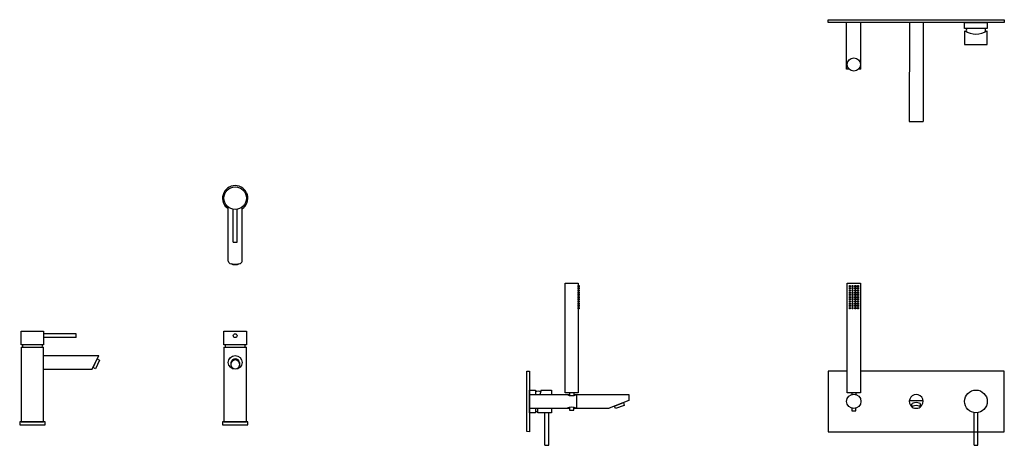
# Model space of a CAD drawing. Units: millimetres. Extents: x -478 to 1310, y 174 to 1986.
# Drawn here: x -478 to 1310, y 1213 to 1986 of the extents above; entities that cross this region are included whole.
import ezdxf

# ---------------------------------------------------------------- set-up
doc = ezdxf.new("R2010")
doc.units = ezdxf.units.MM

# ---------------------------------------------------------------- blocks, each defined once
blk = doc.blocks.new('*U9')
blk.add_lwpolyline([(-0.7, 1.2), (0.7, 1.2), (0.7, -1.2), (-0.7, -1.2)], close=True)
blk = doc.blocks.new('*U10')
at = {"color": 0, "linetype": 'ByBlock', "lineweight": -2, "transparency": 16777216}
for p in [(0, 0), (5, 0), (10, 0), (15, 0), (0, -4), (0, -8), (0, -12), (0, -16), (5, -4), (5, -8), (5, -12), (5, -16), (10, -4), (10, -8), (10, -12), (10, -16), (15, -4), (15, -8), (15, -12), (15, -16), (0, -20), (0, -24), (0, -28), (0, -32), (0, -36), (5, -20), (5, -24), (5, -28), (5, -32), (5, -36), (10, -20), (10, -24), (10, -28), (10, -32), (10, -36), (15, -20), (15, -24), (15, -28), (15, -32), (15, -36), (0, -40), (5, -40), (10, -40), (15, -40)]:
    blk.add_blockref('*U9', p, dxfattribs=at)
blk = doc.blocks.new('*U17')
blk.add_lwpolyline([(-0.7, 1.2), (0.7, 1.2), (0.7, -1.2), (-0.7, -1.2)], close=True)
blk = doc.blocks.new('*U19')
at = {"color": 0, "linetype": 'ByBlock', "lineweight": -2, "transparency": 16777216}
for p in [(0, 0), (0, -4), (0, -8), (0, -12), (0, -16), (0, -20), (0, -24), (0, -28), (0, -32), (0, -36), (0, -40)]:
    blk.add_blockref('*U17', p, dxfattribs=at)

msp = doc.modelspace()

# ---------------------------------------------------------------- linework, layer by layer
for p, q in [((1023.4, 1896), (1023.4, 1981)), ((1049.4, 1896), (1049.4, 1981)), ((1137.3, 1981), (1137.2, 1801)), ((1162.2, 1981), (1162.1, 1801)), ((1028, 1896), (1023.4, 1896)), ((1049.4, 1896), (1044.9, 1896)), ((1137.2, 1801), (1162.1, 1801)), ((-99.3, 1547.8), (-99.3, 1645.6)), ((-74.3, 1548.3), (-74.3, 1645.6)), ((-90.3, 1582.3), (-90.3, 1641.6)), ((-83.3, 1582.3), (-83.3, 1641.6)), ((-90.3, 1582.3), (-83.3, 1582.3)), ((-375.3, 1415.7), (-434.6, 1415.7)), ((-375.3, 1408.7), (-375.3, 1415.7)), ((-375.3, 1408.7), (-434.6, 1408.7)), ((-475.6, 1391.7), (-434.6, 1391.7)), ((-475.6, 1391.7), (-475.6, 1255.7)), ((-434.6, 1255.7), (-434.6, 1391.7)), ((-107.3, 1391.7), (-66.3, 1391.7)), ((-107.3, 1391.7), (-107.3, 1255.7)), ((-107.3, 1391.7), (-107.3, 1255.7)), ((-66.3, 1255.7), (-66.3, 1391.7)), ((-434.6, 1376.2), (-334.6, 1376.2)), ((-346.6, 1351.2), (-334.6, 1376.2)), ((-94.8, 1363.7), (-94.8, 1358.7)), ((-78.8, 1363.7), (-78.8, 1358.7)), ((-434.6, 1351.2), (-346.6, 1351.2)), ((989.7, 1348), (989.7, 1238)), ((1024.4, 1348), (989.7, 1348)), ((1309.7, 1348), (1048.4, 1348)), ((1309.7, 1238), (1309.7, 1348)), ((447.7, 1272.5), (447.7, 1313.5)), ((447.7, 1313.5), (458.7, 1313.5)), ((447.7, 1305.5), (520.4, 1305.5)), ((458.7, 1313.5), (458.7, 1305.5)), ((468.9, 1313.5), (466.5, 1305.5)), ((520.4, 1308.6), (520.4, 1303.9)), ((527.9, 1308.6), (527.9, 1303.8)), ((527.9, 1305.5), (627.7, 1305.5)), ((532.7, 1305.5), (532.7, 1280.5)), ((627.7, 1305.5), (627.7, 1294.5)), ((1032.7, 1308.6), (1032.7, 1305.6)), ((1040.3, 1308.6), (1040.3, 1305.7)), ((627.7, 1294.5), (592.4, 1280.5)), ((1137.3, 1294.5), (1162.2, 1294.5)), ((1141.7, 1282.8), (1141.7, 1287.7)), ((1157.7, 1282.8), (1157.7, 1287.7)), ((447.7, 1280.5), (520.3, 1280.5)), ((458.7, 1272.5), (447.7, 1272.5)), ((458.7, 1280.5), (458.7, 1272.5)), ((475.7, 1213.2), (475.7, 1272.5)), ((482.7, 1213.2), (482.7, 1272.5)), ((520.3, 1282.2), (520.3, 1277.3)), ((520.3, 1277.3), (527.8, 1277.3)), ((527.8, 1277.3), (527.8, 1282.3)), ((527.8, 1280.5), (592.4, 1280.5)), ((1032.7, 1280.6), (1032.7, 1275.7)), ((1032.7, 1275.7), (1040.3, 1275.7)), ((1040.3, 1275.7), (1040.3, 1280.6)), ((1254.7, 1213.5), (1254.7, 1272.8)), ((1261.7, 1213.5), (1261.7, 1272.8)), ((-475.6, 1255.7), (-455.1, 1255.7)), ((-455.1, 1255.7), (-434.6, 1255.7)), ((-107.3, 1255.7), (-86.8, 1255.7)), ((-86.8, 1255.7), (-66.3, 1255.7)), ((989.7, 1238), (1309.7, 1238)), ((475.7, 1213.2), (482.7, 1213.2)), ((1254.7, 1213.5), (1261.7, 1213.5))]:
    msp.add_line(p, q)
for points in [[(989.7, 1986), (1309.7, 1986), (1309.6, 1981), (989.7, 1981)], [(1278.7, 1981), (1278.7, 1970), (1237.7, 1970), (1237.7, 1981)], [(512.1, 1507.7), (536.1, 1507.7), (536.1, 1308.6), (512.1, 1308.6)], [(1024.4, 1507.7), (1048.4, 1507.7), (1048.4, 1308.6), (1024.4, 1308.6)], [(442.7, 1238.1), (442.7, 1348), (447.7, 1348), (447.7, 1238)]]:
    msp.add_lwpolyline(points, close=True)
for points in [[(1237.7, 1966), (1237.7, 1941), (1278.7, 1941), (1278.7, 1966)], [(-475.6, 1420.7), (-434.6, 1420.7), (-434.6, 1395.7), (-475.6, 1395.7), (-475.6, 1420.7)], [(-107.3, 1420.7), (-66.3, 1420.7), (-66.3, 1395.7), (-107.3, 1395.7), (-107.3, 1420.7)], [(-333, 1368.1), (-340.4, 1352.2), (-344.9, 1354.7), (-337.5, 1370.2)], [(-337.5, 1370.2), (-333, 1368.1)], [(468.9, 1313.5), (487.7, 1313.5)], [(487.7, 1313.5), (487.7, 1305.5)], [(601.9, 1284.3), (618.2, 1290.8), (619.7, 1285.8), (603.6, 1279.8)], [(487.7, 1280.5), (487.7, 1272.5), (462.7, 1272.5), (462.7, 1280.5)], [(603.6, 1279.8), (601.9, 1284.3)], [(-478.1, 1255.7), (-478.1, 1250.7), (-432.1, 1250.7), (-432.1, 1255.7), (-478.1, 1255.7)], [(-109.8, 1255.7), (-109.8, 1250.7), (-63.8, 1250.7), (-63.8, 1255.7), (-109.8, 1255.7)]]:
    msp.add_lwpolyline(points)
for centre, radius in [((1036.4, 1904.6), 12), ((-86.8, 1661.8), 20.5), ((-86.8, 1412.2), 3.5), ((-86.8, 1363.7), 12.5), ((1036.4, 1293), 13), ((1258.2, 1293), 20.5)]:
    msp.add_circle(centre, radius)
for centre, radius, start, end in [((1252.5, 1967), 11.8, 165.1184, 194.8816), ((1263.8, 1967), 11.8, 345.1184, 14.8816), ((1258.2, 1996.4), 36.6, 235.9845, 304.0155), ((-86.8, 1661.8), 23, 302.9384, 237.0969), ((-94.9, 1547.7), 4.39, 178.9703, 249.8286), ((-86.8, 1579.6), 37.3, 255.0383, 284.9617), ((-86.8, 1558.6), 17.3, 242.5747, 297.5968), ((-78.8, 1547.8), 4.49, 290.6083, 6.8502), ((-467.1, 1393.7), 6.13, 160.9513, 199.0487), ((-443.1, 1393.7), 6.13, 340.9513, 19.0487), ((-98.8, 1393.7), 6.13, 160.9513, 199.0487), ((-74.8, 1393.7), 6.13, 340.9513, 19.0487), ((-86.8, 1362), 8.17, 11.8123, 168.1877), ((-86.8, 1360.1), 8.04, 7.8766, 178.1779), ((-86.8, 1360.3), 8.17, 191.8123, 348.1877), ((463.4, 1288.8), 22.5, 77.8941, 102.1059), ((524.2, 1321.5), 18.1, 242.0162, 297.9838), ((1149.7, 1293), 12.5, 309.0405, 230.9595), ((460.7, 1281), 6.13, 250.9513, 289.0487), ((524.2, 1264.5), 18.1, 62.0162, 117.9838)]:
    msp.add_arc(centre, radius, start, end)
msp.add_ellipse((1149.7, 1287.7), major_axis=(-8, 0), ratio=0.377439, start_param=3.141593, end_param=6.283185)
msp.add_ellipse((1149.7, 1282.8), major_axis=(-8, 0), ratio=0.377439)

# ---------------------------------------------------------------- block references
for name, p in [('*U19', (536.8, 1502.3)), ('*U10', (1029.1, 1502.3))]:
    msp.add_blockref(name, p)

doc.saveas('drawing.dxf')
